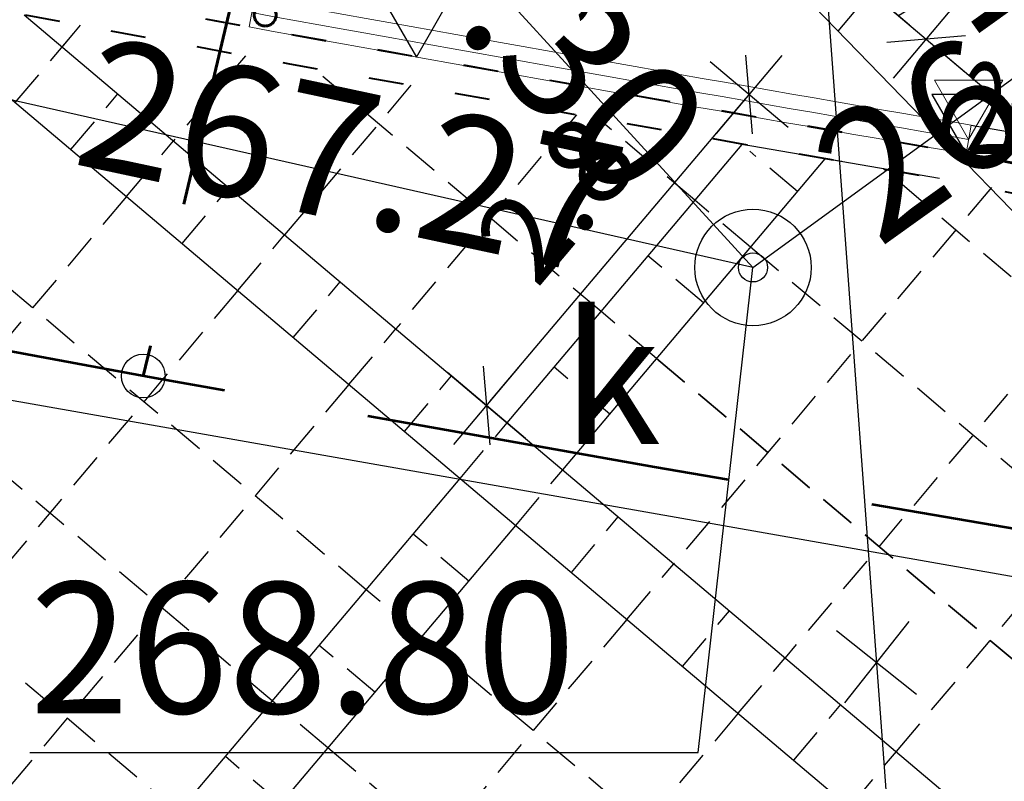
# Model space of a CAD drawing. Extents: x 4604923 to 4605480, y 5494334 to 5494734.
# Drawn here: x 4605371 to 4605377, y 5494572 to 5494577 of the extents above; entities that cross this region are included whole.
import ezdxf

# ---------------------------------------------------------------- set-up
doc = ezdxf.new("R2010")
doc.units = 0
doc.header["$MEASUREMENT"] = 0
for name, pattern in [('4711', [0]), ('4714', [3, 2, -1]), ('4721', [0]), ('4724', [3, 2, -1]), ('4751', [0]), ('4761', [0]), ('ACAD_ISO03W100', [30, 12, -18]), ('DASHED2', [0.375, 0.25, -0.125]), ('SLU', [2, 1, 1])]:
    doc.linetypes.add(name, pattern=pattern)
doc.layers.get('Defpoints').update_dxf_attribs({"linetype": 'CONTINUOUS'})
for name, color, linetype in [('A-granit_ciemny', 250, 'CONTINUOUS'), ('A_spoiny', 253, 'DASHED2'), ('A_wymiary', 4, 'CONTINUOUS'), ('Awym_1', 4, 'CONTINUOUS'), ('Awym_2', 4, 'CONTINUOUS'), ('D_ciek', 130, 'ACAD_ISO03W100'), ('D_rzędne projektowane', 80, 'CONTINUOUS'), ('M_SYSTEM', 7, 'CONTINUOUS'), ('M_UZ_ENERGIA', 1, 'CONTINUOUS'), ('M_UZ_KANAL', 9, 'CONTINUOUS'), ('M_UZ_PROJEKT', 1, 'CONTINUOUS'), ('M_UZ_TELEKOM', 6, 'CONTINUOUS'), ('M_UZ_WODA', 4, 'CONTINUOUS')]:
    doc.layers.add(name, color=color, linetype=linetype)
for name, color, linetype, lineweight in [('D_krawężnik H0', 170, 'ACAD_ISO03W100', 40), ('D_odwodnienie liniowe', 150, 'CONTINUOUS', 20), ('S_PW_KD', 74, '4724', 60), ('S_PW_Studnie', 3, 'CONTINUOUS', 25), ('S_PW_Wm', 172, '4714', 53), ('S_PW_Wr', 141, '4714', 60)]:
    doc.layers.add(name, color=color, linetype=linetype, lineweight=lineweight)
doc.styles.add('ROMANS', font='ROMANS.SHX', dxfattribs={"width": 0.8})
doc.styles.add('WYMIAR', font='romans.shx', dxfattribs={"width": 0.6})
doc.dimstyles.new('SK250', dxfattribs={"dimscale": 0.05, "dimtxt": 12, "dimasz": 0.7, "dimexe": 0, "dimexo": 0, "dimgap": 5, "dimtad": 1, "dimtoh": 1, "dimdec": 4, "dimrnd": 0.01, "dimzin": 9, "dimdsep": 46, "dimtxsty": 'WYMIAR', "dimblk": 'W', "dimcen": 0, "dimdle": 10, "dimse1": 1, "dimse2": 1, "dimclrd": 256, "dimclre": 256, "dimclrt": 3, "dimadec": 0, "dimazin": 0, "dimtfac": 8e-05, "dimtdec": 4, "dimtmove": 1, "dimatfit": 3, "dimldrblk": 'W', "dimfxl": 0, "dimtolj": 1, "dimtzin": 9, "dimarcsym": 0})

# ---------------------------------------------------------------- blocks, each defined once
blk = doc.blocks.new('1000')
at = {"layer": 'M_SYSTEM', "linetype": 'Continuous'}
blk.add_circle((0, 0), 0.2, dxfattribs=at)
blk = doc.blocks.new('W')
at = {"layer": 'Awym_1', "color": 4}
blk.add_line((-5.48, -5.48), (5.48, 5.48), dxfattribs=at)
at = {"layer": 'Awym_2', "color": 4}
for p, q in [((0, 10), (0, -10)), ((10, 0), (-10, 0))]:
    blk.add_line(p, q, dxfattribs=at)
blk = doc.blocks.new('*D589')
at = {"layer": 'A_wymiary', "lineweight": -2, "ltscale": 0.01}
blk.add_line((4605373.9124, 5494574.4589), (4605375.6706, 5494576.5411), dxfattribs=at)
at = {"layer": 'Defpoints', "color": 0, "ltscale": 0.01}
for p in [(4605375.6932, 5494576.5679), (4605376.2162, 5494576.1262), (4605374.4129, 5494573.9905)]:
    blk.add_point(p, dxfattribs=at)
at = {"layer": 'A_wymiary', "lineweight": -2, "ltscale": 0.01, "xscale": 0.035, "yscale": 0.035, "zscale": 0.035}
for p, rotation in [((4605375.6932, 5494576.5679), 49.82298102639476), ((4605373.8898, 5494574.4321), 229.8229810263948)]:
    blk.add_blockref('W', p, dxfattribs=dict(at, rotation=rotation))
at = {"layer": 'A_wymiary', "color": 3, "ltscale": 0.01, "insert": (4605374.3713, 5494575.8548), "char_height": 0.6, "attachment_point": 5, "rotation": 49.82298, "style": 'WYMIAR'}
blk.add_mtext('\\A1;2.8', dxfattribs=at)
blk = doc.blocks.new('*D591')
at = {"layer": 'A_wymiary', "lineweight": -2, "ltscale": 0.01}
for p, q in [((4605376.7188, 5494577.109), (4605377.5537, 5494577.6299)), ((4605377.5537, 5494577.6299), (4605378.808, 5494577.6299)), ((4605376.5011, 5494577.2928), (4605376.4743, 5494577.3154)), ((4605376.5278, 5494577.2703), (4605376.9099, 5494576.9477)), ((4605376.5278, 5494577.2703), (4605376.9099, 5494576.9477)), ((4605376.9366, 5494576.9251), (4605376.9633, 5494576.9025))]:
    blk.add_line(p, q, dxfattribs=at)
at = {"layer": 'Defpoints', "color": 0, "ltscale": 0.01}
for p in [(4605376.9099, 5494576.9477), (4605375.6454, 5494576.2252), (4605376.1386, 5494576.0343)]:
    blk.add_point(p, dxfattribs=at)
at = {"layer": 'A_wymiary', "lineweight": -2, "ltscale": 0.01, "xscale": 0.035, "yscale": 0.035, "zscale": 0.035}
for p, rotation in [((4605376.5278, 5494577.2703), 319.8229810263948), ((4605376.9099, 5494576.9477), 139.8229810263947)]:
    blk.add_blockref('W', p, dxfattribs=dict(at, rotation=rotation))
at = {"layer": 'A_wymiary', "color": 3, "ltscale": 0.01, "insert": (4605378.1808, 5494578.1799), "char_height": 0.6, "attachment_point": 5, "style": 'WYMIAR'}
blk.add_mtext('\\A1;0.5', dxfattribs=at)
blk = doc.blocks.new('*D592')
at = {"layer": 'A_wymiary', "lineweight": -2, "ltscale": 0.01}
blk.add_line((4605376.9366, 5494576.9251), (4605378.4112, 5494575.68), dxfattribs=at)
at = {"layer": 'Defpoints', "color": 0, "ltscale": 0.01}
for p in [(4605376.1386, 5494576.0343), (4605378.438, 5494575.6574), (4605377.8764, 5494574.9923)]:
    blk.add_point(p, dxfattribs=at)
at = {"layer": 'A_wymiary', "lineweight": -2, "ltscale": 0.01, "xscale": 0.035, "yscale": 0.035, "zscale": 0.035}
for p, rotation in [((4605376.9099, 5494576.9477), 139.8229810263947), ((4605378.438, 5494575.6574), 319.8229810263948)]:
    blk.add_blockref('W', p, dxfattribs=dict(at, rotation=rotation))
at = {"layer": 'A_wymiary', "color": 3, "ltscale": 0.01, "insert": (4605378.0287, 5494576.7228), "char_height": 0.6, "attachment_point": 5, "rotation": 319.82298, "style": 'WYMIAR'}
blk.add_mtext('\\A1;2', dxfattribs=at)
blk = doc.blocks.new('dziubek')
at = {"layer": 'D_rzędne projektowane', "ltscale": 0.01}
blk.add_lwpolyline([(4605378.981, 5494630.007), (4605378.229, 5494630.007), (4605378.605, 5494629.353), (4605378.981, 5494630.007)], dxfattribs=at)

msp = doc.modelspace()

# ---------------------------------------------------------------- linework, layer by layer
at = {"layer": 'A-granit_ciemny'}
for p, q in [((4605369.72046, 5494577.29824), (4605385.26948, 5494564.16899)), ((4605370.71257, 5494577.11493), (4605385.36566, 5494564.74218)), ((4605370.97461, 5494576.89367), (4605371.10087, 5494577.04319)), ((4605374.03083, 5494574.31306), (4605375.64538, 5494576.22518)), ((4605377.00235, 5494575.99004), (4605375.64538, 5494576.22518)), ((4605374.41286, 5494573.99049), (4605376.21625, 5494576.12625)), ((4605376.33056, 5494576.10662), (4605376.21626, 5494576.12626)), ((4605371.12765, 5494570.87482), (4605373.70826, 5494573.93104)), ((4605371.50968, 5494570.55224), (4605374.09028, 5494573.60846))]:
    msp.add_line(p, q, dxfattribs=at)
at = {"layer": 'A_spoiny'}
for p, q in [((4605370.65204, 5494576.51164), (4605371.06423, 5494576.9998)), ((4605372.23304, 5494576.834), (4605371.73867, 5494576.24852)), ((4605374.67598, 5494575.07712), (4605372.69325, 5494576.75129)), ((4605373.37015, 5494576.63066), (4605372.50272, 5494575.60337)), ((4605371.03407, 5494576.18906), (4605371.35664, 5494576.57109)), ((4605374.50777, 5494576.42792), (4605373.26678, 5494574.95821)), ((4605375.32114, 5494575.84117), (4605374.65794, 5494576.40116)), ((4605371.41609, 5494575.86649), (4605371.73867, 5494576.24852)), ((4605376.02574, 5494575.90062), (4605375.69786, 5494576.17748)), ((4605379.78656, 5494573.37947), (4605376.61546, 5494576.05708)), ((4605371.79812, 5494575.54391), (4605372.1207, 5494575.92594)), ((4605377.35764, 5494575.92798), (4605375.17692, 5494573.34534)), ((4605371.41609, 5494575.86649), (4605368.83549, 5494572.81027)), ((4605375.70316, 5494575.5186), (4605375.32114, 5494575.84117)), ((4605373.06311, 5494573.16698), (4605370.00689, 5494575.74759)), ((4605378.43699, 5494575.65623), (4605375.94097, 5494572.70018)), ((4605372.18015, 5494575.22134), (4605372.50272, 5494575.60337)), ((4605378.75938, 5494572.93799), (4605375.70316, 5494575.5186)), ((4605375.38059, 5494575.13657), (4605374.99856, 5494575.45914)), ((4605372.56217, 5494574.89876), (4605372.88475, 5494575.28079)), ((4605376.70502, 5494572.05503), (4605379.43343, 5494575.28629)), ((4605372.18015, 5494575.22134), (4605369.59954, 5494572.16512)), ((4605375.05801, 5494574.75454), (4605374.67598, 5494575.07712)), ((4605372.41795, 5494572.40293), (4605369.36174, 5494574.98353)), ((4605372.9442, 5494574.57619), (4605373.26678, 5494574.95821)), ((4605378.11423, 5494572.17394), (4605375.05801, 5494574.75454)), ((4605375.05801, 5494574.75454), (4605378.11423, 5494572.17394)), ((4605374.73544, 5494574.37251), (4605374.35341, 5494574.69509)), ((4605373.32623, 5494574.25361), (4605373.64881, 5494574.63564)), ((4605372.9442, 5494574.57619), (4605370.3636, 5494571.51997)), ((4605373.70826, 5494573.93104), (4605374.03083, 5494574.31306)), ((4605371.7728, 5494571.63887), (4605368.71658, 5494574.21948)), ((4605374.09028, 5494573.60846), (4605374.41286, 5494573.99049)), ((4605374.47231, 5494573.28588), (4605374.79489, 5494573.66791)), ((4605373.76771, 5494573.22643), (4605373.38568, 5494573.54901)), ((4605374.85434, 5494572.96331), (4605375.17692, 5494573.34534)), ((4605373.44513, 5494572.8444), (4605373.06311, 5494573.16698)), ((4605375.23637, 5494572.64073), (4605375.55894, 5494573.02276)), ((4605374.85434, 5494572.96331), (4605372.27373, 5494569.90709)), ((4605376.50135, 5494570.2638), (4605373.44513, 5494572.8444)), ((4605373.12256, 5494572.46238), (4605372.74053, 5494572.78495)), ((4605375.61839, 5494572.31816), (4605375.94097, 5494572.70018)), ((4605372.79998, 5494572.08035), (4605372.41795, 5494572.40293)), ((4605375.61839, 5494572.31816), (4605373.03779, 5494569.26194)), ((4605376.00042, 5494571.99558), (4605376.323, 5494572.37761)), ((4605375.8562, 5494569.49974), (4605372.79998, 5494572.08035)), ((4605376.38245, 5494571.67301), (4605376.70502, 5494572.05503)), ((4605372.47741, 5494571.69832), (4605372.09538, 5494572.0209))]:
    msp.add_line(p, q, dxfattribs=at)
at = {"layer": 'D_ciek', "linetype": 'ACAD_ISO03W100', "ltscale": 0.03}
for radius, end in [(551.3, 261.1034109), (551.5, 261.1034069)]:
    msp.add_arc((4605470.83111, 5495119.65083), radius, 260.2235939, end, dxfattribs=at)
at = {"layer": 'D_krawężnik H0', "ltscale": 0.02}
for centre, radius, start, end in [((4605470.83111, 5495119.65083), 551.5, 252.441481, 260.1624201), ((4605470.83111, 5495119.65083), 551.5, 252.441481, 260.2235939), ((4605470.83111, 5495119.65083), 551.7, 252.441481, 260.2235939), ((4605375.45237, 5494566.10789), 10.2, 313.301769, 80.223594), ((4605375.45237, 5494566.10789), 10, 313.301769, 80.223594)]:
    msp.add_arc(centre, radius, start, end, dxfattribs=at)
at = {"layer": 'D_odwodnienie liniowe'}
for p, q in [((4605372.29481, 5494577.22822), (4605372.25907, 5494577.03144)), ((4605377.21833, 5494576.35686), (4605377.18437, 5494576.15976))]:
    msp.add_line(p, q, dxfattribs=at)
msp.add_lwpolyline([(4605377.43621, 5494576.66697), (4605376.96648, 5494576.66697), (4605377.20135, 5494576.25831), (4605377.43621, 5494576.66697)], dxfattribs=at)
for centre, radius in [((4605470.83111, 5495119.65083), 551.3), ((4605470.83111, 5495119.65083), 551.4), ((4605470.79536, 5495119.45405), 551.3)]:
    msp.add_arc(centre, radius, 259.703947, 260.2235939, dxfattribs=at)
at = {"layer": 'M_UZ_ENERGIA', "linetype": '4761'}
msp.add_lwpolyline([(4605370.271, 5494574.53), (4605378.301, 5494573.118), (4605378.268, 5494572.723), (4605376.359, 5494564.298), (4605376.425, 5494564.035), (4605377.742, 5494563.541), (4605378.531, 5494563.278), (4605379.036, 5494563.243)], dxfattribs=at)
at = {"layer": 'M_UZ_KANAL', "linetype": 'Continuous'}
for p, q in [((4605375.343, 5494572.049), (4605375.72, 5494575.38)), ((4605370.753, 5494572.049), (4605375.343, 5494572.049))]:
    msp.add_line(p, q, dxfattribs=at)
at = {"layer": 'M_UZ_KANAL', "linetype": '4721'}
for points in [[(4605375.72, 5494575.38), (4605366.876, 5494585.037), (4605366.363, 5494589.653)], [(4605375.72, 5494575.38), (4605385.21, 5494582.28)], [(4605375.72, 5494575.38), (4605348.039, 5494581.633)]]:
    msp.add_lwpolyline(points, dxfattribs=at)
at = {"layer": 'M_UZ_KANAL', "linetype": 'Continuous'}
msp.add_circle((4605375.72, 5494575.38), 0.4, dxfattribs=at)
at = {"layer": 'M_UZ_PROJEKT', "linetype": '4714'}
for points in [[(4605387.469, 5494641.987), (4605371.531, 5494574.634)], [(4605370.195, 5494548.884), (4605372.673, 5494551.337), (4605375.166, 5494553.775), (4605377.674, 5494556.197), (4605380.198, 5494558.604), (4605380.93, 5494559.292), (4605378.508, 5494573.413), (4605375.044, 5494574.008), (4605371.611, 5494574.62), (4605368.182, 5494575.253)]]:
    msp.add_lwpolyline(points, dxfattribs=at)
at = {"layer": 'M_UZ_TELEKOM', "linetype": '4751'}
msp.add_lwpolyline([(4605368.774, 5494584.76), (4605393.948, 5494558.827)], dxfattribs=at)
at = {"layer": 'M_UZ_WODA', "linetype": '4711'}
msp.add_lwpolyline([(4605375.41, 5494593.197), (4605376.123, 5494578.704), (4605376.78, 5494569.81), (4605376.638, 5494568.354)], dxfattribs=at)
at = {"layer": 'S_PW_KD'}
msp.add_circle((4605372.36882, 5494577.1127), 0.075, dxfattribs=at)
msp.add_circle((4605372.36882, 5494577.1127), 0.075, dxfattribs=at)
at = {"layer": 'S_PW_Studnie', "lineweight": 25}
for p, q in [((4605376.78961, 5494572.94762), (4605376.34803, 5494572.39006)), ((4605376.78961, 5494572.94762), (4605376.34803, 5494572.39006)), ((4605376.29338, 5494572.88698), (4605376.84426, 5494572.45069)), ((4605376.29338, 5494572.88698), (4605376.84426, 5494572.45069))]:
    msp.add_line(p, q, dxfattribs=at)
msp.add_circle((4605371.53147, 5494574.63435), 0.15, dxfattribs=at)
msp.add_circle((4605371.53147, 5494574.63435), 0.15, dxfattribs=at)
at = {"layer": 'S_PW_Wm'}
for p, q in [((4605371.61067, 5494574.61972), (4605368.18162, 5494575.2533)), ((4605375.04368, 5494574.00791), (4605371.61067, 5494574.61972)), ((4605378.50848, 5494573.41309), (4605375.04368, 5494574.00791))]:
    msp.add_line(p, q, dxfattribs=at)
at = {"layer": 'S_PW_Wr'}
msp.add_lwpolyline([(4605387.46919, 5494641.98745), (4605371.53147, 5494574.63435)], dxfattribs=at)

# ---------------------------------------------------------------- block references
at = {"layer": 'D_rzędne projektowane', "linetype": 'SLU', "xscale": 0.625, "yscale": 0.625, "zscale": 0.625}
for p in [(1727011.77974, 2060433.47838), (1727015.55624, 2060432.81414)]:
    msp.add_blockref('dziubek', p, dxfattribs=at)
at = {"layer": 'M_SYSTEM', "xscale": 0.5, "yscale": 0.5}
msp.add_blockref('1000', (4605375.72, 5494575.38), dxfattribs=at)

# ---------------------------------------------------------------- texts
at = {"layer": 'D_rzędne projektowane', "style": 'ROMANS', "oblique": 10, "width": 0.6}
for s, p in [('268,76', (4605373.64273, 5494577.23266)), ('268,78', (4605377.18437, 5494576.15976))]:
    msp.add_text(s, height=0.625, rotation=360, dxfattribs=at).set_placement(p)
at = {"layer": 'M_UZ_KANAL', "oblique": 15}
for s, rotation, p in [('267.30', 313.217842, (4605372.266, 5494578.522)), ('267.55', 35.537679, (4605376.584, 5494575.508)), ('267.27', 347.964609, (4605371.032, 5494576.095))]:
    msp.add_text(s, height=0.9, rotation=rotation, dxfattribs=at).set_placement(p)
for s, p in [('k', (4605374.41, 5494574.168)), ('268.80', (4605370.753, 5494572.319))]:
    msp.add_text(s, height=0.9, dxfattribs=at).set_placement(p)

# ---------------------------------------------------------------- dimensions: what is measured, and where the dimension line sits
at = {"layer": 'A_wymiary', "ltscale": 0.01}
dim = msp.add_linear_dim(base=(4605376.90985, 5494576.94768), p1=(4605375.64538, 5494576.22518), p2=(4605376.13863, 5494576.03432), angle=319.822981, dimstyle='SK250', dxfattribs=at)
dim.commit()
dim.dimension.update_dxf_attribs({"geometry": '*D591', "text_midpoint": (4605377.8037, 5494577.62993), "dimtype": 160})
for base, p1, p2, angle, picture, middle in [((4605378.43796, 5494575.65738), (4605376.13863, 5494576.03432), (4605377.87642, 5494574.99235), 319.822981, '*D592', (4605378.02874, 5494576.72276)), ((4605375.69322, 5494576.56788), (4605374.41286, 5494573.99049), (4605376.21625, 5494576.12625), 49.822981, '*D589', (4605374.37129, 5494575.85484))]:
    dim = msp.add_linear_dim(base=base, p1=p1, p2=p2, angle=angle, dimstyle='SK250', dxfattribs=at)
    dim.commit()
    dim.dimension.update_dxf_attribs({"geometry": picture, "text_midpoint": middle})

doc.saveas('drawing.dxf')
